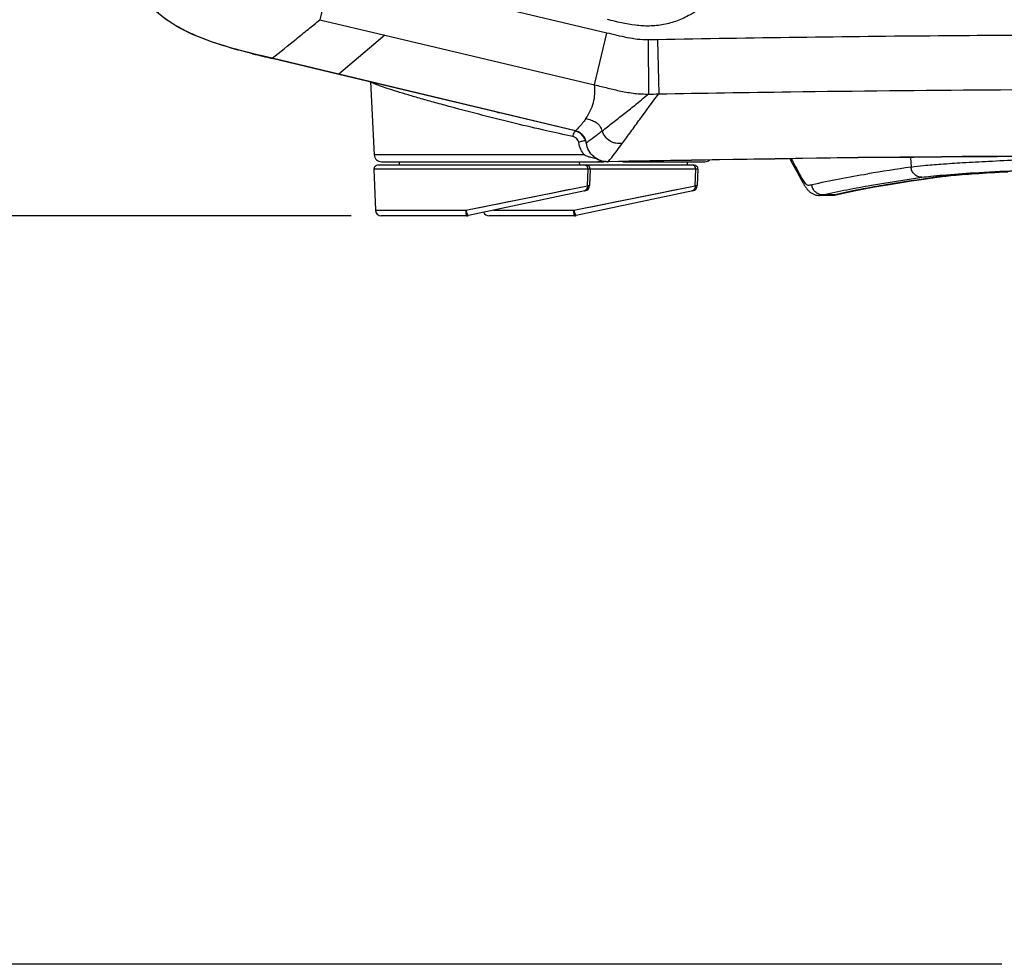
# Paper-space layout '13000526_1' of a CAD drawing. Units: millimetres. Extents: x 0 to 297, y 0 to 210.
# Drawn here: x 51 to 67, y 55 to 70 of the extents above; entities that cross this region are included whole.
import ezdxf

# ---------------------------------------------------------------- set-up
doc = ezdxf.new("R2010")
doc.units = ezdxf.units.MM
doc.header["$LTSCALE"] = 16.335
doc.layers.get('0').update_dxf_attribs({"linetype": 'CONTINUOUS'})
doc.layers.add('GEOM', color=7, linetype='CONTINUOUS')
doc.styles.get("Standard").update_dxf_attribs({"font": 'txt', "width": 0.8})
doc.dimstyles.new('DIMSTYLE_1', dxfattribs={"dimtxt": 2, "dimasz": 3, "dimexe": 1, "dimexo": 0.5, "dimgap": 0.5, "dimtad": 1, "dimdec": 0, "dimlfac": 8.333333, "dimdsep": 46, "dimtxsty": 'STANDARD', "dimblk": '_FILLED', "dimblk1": '_FILLED', "dimblk2": '_FILLED', "dimcen": 0.09, "dimadec": 0, "dimazin": 0, "dimtp": 0.5, "dimtm": 0.5, "dimtfac": 1, "dimtdec": 0, "dimtofl": 0, "dimtmove": 0, "dimatfit": 3, "dimldrblk": '_FILLED', "dimfxl": 1, "dimtolj": 1, "dimarcsym": 0})
doc.dimstyles.new('DIMSTYLE_2', dxfattribs={"dimtxt": 2, "dimasz": 3, "dimexe": 1, "dimexo": 0.5, "dimgap": 0.5, "dimtad": 1, "dimdec": 0, "dimlfac": 8.333333, "dimdsep": 46, "dimtxsty": 'STANDARD', "dimblk": '_FILLED', "dimblk1": '_FILLED', "dimblk2": '_FILLED', "dimcen": 0.09, "dimadec": 0, "dimazin": 0, "dimtp": 0.8, "dimtm": 0.8, "dimtfac": 1, "dimtdec": 0, "dimtofl": 0, "dimtmove": 0, "dimatfit": 3, "dimldrblk": '_FILLED', "dimfxl": 1, "dimtolj": 1, "dimarcsym": 0})

# ---------------------------------------------------------------- blocks, each defined once
blk = doc.blocks.new('_FILLED')
at = {"color": 0, "linetype": 'BYBLOCK'}
blk.add_solid([(0, 0), (-1, 0.25), (-1, -0.25)], dxfattribs=at)
blk = doc.blocks.new('*D0')
at = {"color": 2, "linetype": 'CONTINUOUS'}
for p, q in [((37.384, 54.79), (37.384, 59.79)), ((37.384, 59.79), (37.384, 40.509)), ((67.249, 54.79), (36.384, 54.79)), ((37.384, 21.228), (37.384, 40.509)), ((74.983, 26.228), (36.384, 26.228)), ((37.384, 26.228), (37.384, 21.228))]:
    blk.add_line(p, q, dxfattribs=at)
at = {"color": 2, "linetype": 'CONTINUOUS', "xscale": 3, "yscale": 3, "zscale": 3}
for p, rotation in [((37.384, 54.79), 270), ((37.384, 26.228), 90)]:
    blk.add_blockref('_FILLED', p, dxfattribs=dict(at, rotation=rotation))
blk = doc.blocks.new('*D2')
at = {"color": 2, "linetype": 'CONTINUOUS'}
for p, q in [((74.983, 143.671), (37.305, 143.671)), ((38.305, 143.671), (38.305, 105.455)), ((38.305, 67.238), (38.305, 105.455)), ((56.42, 67.238), (37.305, 67.238))]:
    blk.add_line(p, q, dxfattribs=at)
at = {"color": 2, "linetype": 'CONTINUOUS', "xscale": 3, "yscale": 3, "zscale": 3}
for p, rotation in [((38.305, 143.671), 90), ((38.305, 67.238), 270)]:
    blk.add_blockref('_FILLED', p, dxfattribs=dict(at, rotation=rotation))

psp = doc.layouts.new('13000526_1')

# ---------------------------------------------------------------- linework, layer by layer
at = {"color": 9, "linetype": 'CONTINUOUS'}
for p, q in [((60.361, 68.016), (56.8, 68.016)), ((60.351, 67.737), (60.361, 68.016)), ((62.156, 68.016), (60.395, 68.016)), ((62.146, 67.737), (62.156, 68.016)), ((58.33, 67.331), (60.351, 67.737)), ((59.949, 67.657), (60.059, 67.679)), ((60.125, 67.331), (62.146, 67.737)), ((61.743, 67.657), (61.853, 67.679)), ((59.158, 67.498), (59.301, 67.526)), ((59.301, 67.526), (59.441, 67.554)), ((59.441, 67.554), (59.576, 67.582)), ((59.871, 67.641), (59.949, 67.657)), ((60.953, 67.498), (61.096, 67.526)), ((61.096, 67.526), (61.235, 67.554)), ((61.235, 67.554), (61.371, 67.582)), ((61.371, 67.582), (61.625, 67.633)), ((61.665, 67.641), (61.743, 67.657)), ((58.52, 67.369), (58.618, 67.389)), ((58.865, 67.439), (59.012, 67.468)), ((59.012, 67.468), (59.158, 67.498)), ((60.314, 67.369), (60.412, 67.389)), ((60.412, 67.389), (60.66, 67.439)), ((60.66, 67.439), (60.807, 67.468)), ((60.807, 67.468), (60.953, 67.498)), ((56.824, 67.331), (58.325, 67.331)), ((58.795, 67.331), (60.12, 67.331))]:
    psp.add_line(p, q, dxfattribs=at)
at = {"color": 7, "linetype": 'CONTINUOUS'}
for p, q in [((56.8, 68.016), (56.824, 67.331)), ((62.13, 68.078), (56.86, 68.078)), ((57.219, 68.138), (57.217, 68.078)), ((60.216, 68.138), (60.217, 68.078)), ((60.395, 68.016), (60.386, 67.742)), ((62.011, 68.138), (62.012, 68.078)), ((62.19, 68.016), (62.18, 67.742)), ((60.31, 67.651), (58.37, 67.241)), ((62.104, 67.651), (60.164, 67.241)), ((58.345, 67.238), (56.92, 67.238)), ((60.14, 67.238), (58.714, 67.238))]:
    psp.add_line(p, q, dxfattribs=at)
at = {"color": 9, "linetype": 'CONTINUOUS'}
for points in [[(59.576, 67.582), (59.748, 67.616), (59.831, 67.633)], [(58.618, 67.389), (58.767, 67.419), (58.865, 67.439)]]:
    psp.add_lwpolyline(points, dxfattribs=at)
at = {"color": 7, "linetype": 'CONTINUOUS'}
for centre, radius, start, end in [((56.86, 68.018), 0.06, 90, 182), ((60.335, 68.018), 0.06, 358, 89.9994), ((62.13, 68.018), 0.06, 358, 89.9994), ((60.29, 67.745), 0.096, 281.9527, 358), ((62.084, 67.745), 0.096, 281.9527, 358), ((56.92, 67.334), 0.096, 182, 270), ((58.345, 67.358), 0.12, 270, 281.9527), ((58.714, 67.334), 0.096, 204.0183, 270), ((60.14, 67.358), 0.12, 270, 281.9527)]:
    psp.add_arc(centre, radius, start, end, dxfattribs=at)
at = {"color": 9, "linetype": 'CONTINUOUS'}
for centre in [(58.325, 67.357), (60.12, 67.357)]:
    psp.add_arc(centre, 0.0266, 270.007, 281.3438, dxfattribs=at)
for points, knots in [([(60.361, 68.016), (60.361, 68.031), (60.354, 68.055), (60.331, 68.075), (60.316, 68.078), (60.31, 68.078)], [0, 0, 0, 0, 0.521335, 0.766352, 1, 1, 1, 1]), ([(60.395, 68.016), (60.395, 68.016), (60.394, 68.016), (60.393, 68.016), (60.39, 68.016), (60.386, 68.016), (60.381, 68.016), (60.373, 68.016), (60.366, 68.016), (60.361, 68.016)], [0, 0, 0, 0, 0.016109, 0.064071, 0.143711, 0.254714, 0.396572, 0.568728, 1, 1, 1, 1]), ([(62.156, 68.016), (62.156, 68.031), (62.149, 68.055), (62.125, 68.075), (62.111, 68.078), (62.104, 68.078)], [0, 0, 0, 0, 0.521335, 0.766352, 1, 1, 1, 1]), ([(62.19, 68.016), (62.19, 68.016), (62.189, 68.016), (62.188, 68.016), (62.185, 68.016), (62.181, 68.016), (62.176, 68.016), (62.167, 68.016), (62.161, 68.016), (62.156, 68.016)], [0, 0, 0, 0, 0.016109, 0.064071, 0.143711, 0.254714, 0.396572, 0.568728, 1, 1, 1, 1]), ([(60.351, 67.737), (60.352, 67.717), (60.344, 67.685), (60.316, 67.657), (60.298, 67.649), (60.289, 67.647)], [0, 0, 0, 0, 0.52105, 0.765116, 1, 1, 1, 1]), ([(60.351, 67.737), (60.356, 67.738), (60.363, 67.739), (60.372, 67.74), (60.377, 67.741), (60.38, 67.741), (60.383, 67.741), (60.385, 67.742), (60.386, 67.742), (60.386, 67.742)], [0, 0, 0, 0, 0.430495, 0.602443, 0.744354, 0.855527, 0.935417, 0.983636, 1, 1, 1, 1]), ([(62.146, 67.737), (62.146, 67.717), (62.138, 67.685), (62.11, 67.657), (62.092, 67.649), (62.083, 67.647)], [0, 0, 0, 0, 0.52105, 0.765116, 1, 1, 1, 1]), ([(62.146, 67.737), (62.151, 67.738), (62.158, 67.739), (62.166, 67.74), (62.171, 67.741), (62.175, 67.741), (62.178, 67.741), (62.179, 67.742), (62.18, 67.742), (62.18, 67.742)], [0, 0, 0, 0, 0.430495, 0.602443, 0.744354, 0.855527, 0.935417, 0.983636, 1, 1, 1, 1]), ([(58.325, 67.331), (58.325, 67.319), (58.326, 67.297), (58.329, 67.271), (58.334, 67.254), (58.337, 67.245), (58.342, 67.238), (58.345, 67.238)], [0, 0, 0, 0, 0.367471, 0.679178, 0.800915, 0.894937, 1, 1, 1, 1]), ([(58.33, 67.331), (58.333, 67.319), (58.338, 67.297), (58.347, 67.271), (58.355, 67.255), (58.36, 67.246), (58.366, 67.24), (58.37, 67.241)], [0, 0, 0, 0, 0.365121, 0.677811, 0.800417, 0.895128, 1, 1, 1, 1]), ([(60.12, 67.331), (60.12, 67.319), (60.121, 67.297), (60.124, 67.271), (60.128, 67.254), (60.132, 67.245), (60.136, 67.238), (60.14, 67.238)], [0, 0, 0, 0, 0.367471, 0.679178, 0.800915, 0.894937, 1, 1, 1, 1]), ([(60.125, 67.331), (60.127, 67.319), (60.133, 67.297), (60.142, 67.271), (60.15, 67.255), (60.155, 67.246), (60.161, 67.24), (60.164, 67.241)], [0, 0, 0, 0, 0.365121, 0.677811, 0.800417, 0.895128, 1, 1, 1, 1])]:
    psp.add_open_spline(points, degree=3, knots=knots, dxfattribs=at)
at = {"layer": 'GEOM', "color": 9, "linetype": 'CONTINUOUS'}
for p, q in [((56.105, 71.36), (55.901, 70.499)), ((60.674, 70.278), (56.105, 71.36)), ((55.901, 70.499), (56.983, 70.243)), ((56.983, 70.243), (56.214, 69.593)), ((56.983, 70.243), (60.47, 69.416)), ((60.47, 69.416), (60.674, 70.277)), ((61.361, 70.164), (61.365, 69.263)), ((61.52, 70.167), (61.537, 69.265)), ((60.297, 68.252), (56.803, 68.252)), ((65.728, 68.209), (65.736, 68.049)), ((64.472, 67.589), (64.266, 67.586)), ((64.517, 67.599), (64.472, 67.589))]:
    psp.add_line(p, q, dxfattribs=at)
at = {"layer": 'GEOM', "color": 7, "linetype": 'CONTINUOUS'}
for p, q in [((56.214, 69.593), (55.104, 69.858)), ((56.214, 69.589), (55.104, 69.855)), ((60.151, 68.651), (56.214, 69.593)), ((60.147, 68.649), (56.214, 69.589)), ((56.74, 69.464), (56.803, 68.252)), ((58.592, 69.009), (58.591, 69.021)), ((56.923, 68.138), (60.632, 68.138)), ((60.941, 68.138), (62.307, 68.138)), ((63.914, 67.831), (63.927, 67.806)), ((65.95, 67.849), (66.169, 67.881)), ((63.927, 67.806), (63.936, 67.79)), ((64.215, 67.578), (64.421, 67.58)), ((64.215, 67.578), (64.215, 67.578))]:
    psp.add_line(p, q, dxfattribs=at)
for points in [[(63.722, 68.186), (63.766, 68.104), (63.836, 67.975), (63.914, 67.831)], [(64.511, 67.593), (64.661, 67.627), (64.819, 67.66), (64.985, 67.691), (65.161, 67.723), (65.347, 67.755), (65.543, 67.786), (65.744, 67.818), (65.95, 67.849)], [(66.169, 67.881), (66.193, 67.885), (66.221, 67.888), (66.252, 67.892), (66.285, 67.896), (66.321, 67.9), (66.359, 67.904), (66.399, 67.908), (66.442, 67.912), (66.487, 67.916), (66.535, 67.92), (66.585, 67.924), (66.637, 67.928), (66.691, 67.932), (66.747, 67.936), (66.806, 67.94), (66.866, 67.944), (66.929, 67.948), (66.994, 67.952), (67.061, 67.956), (67.129, 67.96), (67.2, 67.964), (67.273, 67.968), (67.347, 67.972)], [(63.936, 67.79), (63.94, 67.782), (63.945, 67.774), (63.95, 67.766), (63.954, 67.758), (63.959, 67.75), (63.964, 67.742), (63.969, 67.734), (63.974, 67.726), (63.979, 67.718), (63.984, 67.711), (63.99, 67.703), (63.995, 67.695), (64.001, 67.688), (64.007, 67.68), (64.013, 67.673), (64.02, 67.666), (64.026, 67.659), (64.033, 67.652), (64.04, 67.646), (64.047, 67.639), (64.055, 67.632), (64.064, 67.626), (64.073, 67.619), (64.083, 67.613), (64.094, 67.607), (64.105, 67.601), (64.117, 67.596), (64.129, 67.592), (64.14, 67.588), (64.152, 67.584), (64.164, 67.582), (64.175, 67.58), (64.186, 67.579), (64.196, 67.578), (64.206, 67.578), (64.215, 67.578)], [(64.421, 67.58), (64.429, 67.58), (64.436, 67.58), (64.443, 67.581), (64.45, 67.582), (64.457, 67.583), (64.463, 67.583)], [(64.463, 67.583), (64.469, 67.584), (64.475, 67.585), (64.481, 67.587)], [(64.481, 67.587), (64.486, 67.588), (64.491, 67.589), (64.496, 67.59), (64.5, 67.591), (64.511, 67.593)]]:
    psp.add_lwpolyline(points, dxfattribs=at)
at = {"layer": 'GEOM', "color": 9, "linetype": 'CONTINUOUS'}
for centre, radius, start, end in [((69.933, -378.943), 449.188, 90.47708, 91.07309), ((72.23, -681.61), 751.864, 90.146727, 90.460117), ((60.224, 68.567), 0.109, 131.7644, 134.0236), ((121.413, 99.125), 65.444, 208.21348, 208.47786), ((71.83, 26.412), 42.08, 98.3268, 99.3207), ((66.559, 65.029), 2.88, 97.7945, 98.2782), ((66.144, 68.054), 0.175, 270.1947, 278.2687), ((66.606, 64.687), 3.225, 97.6798, 97.8013), ((64.471, 67.764), 0.175, 270.2812, 283.1447)]:
    psp.add_arc(centre, radius, start, end, dxfattribs=at)
at = {"layer": 'GEOM', "color": 7, "linetype": 'CONTINUOUS'}
for centre, radius, start, end in [((62.858, 102.481), 33.535, 256.0626, 256.6309), ((60.09, 68.409), 0.247, 74.4763, 76.5553), ((60.09, 68.41), 0.246, 9.9007, 74.5443), ((60.091, 68.41), 0.245, 7.773, 9.8572), ((62.307, 68.258), 0.12, 269.9284, 309.4654), ((60.512, 68.258), 0.12, 269.948, 299.4449), ((60.691, 68.502), 0.369, 269.4037, 270.8926), ((60.691, 68.503), 0.37, 270.8922, 271.2404)]:
    psp.add_arc(centre, radius, start, end, dxfattribs=at)
for points, knots in [([(55.104, 69.858), (54.911, 69.904), (54.524, 69.997), (54.047, 70.142), (53.681, 70.299), (53.419, 70.444), (53.179, 70.624), (52.972, 70.84), (52.806, 71.09), (52.683, 71.363), (52.599, 71.65), (52.525, 72.042), (52.488, 72.539), (52.482, 72.937), (52.48, 73.136)], [0, 0, 0, 0, 0.125046, 0.250047, 0.312559, 0.375059, 0.437538, 0.5, 0.562462, 0.624942, 0.687442, 0.749954, 0.874954, 1, 1, 1, 1]), ([(54.781, 69.933), (54.62, 69.973), (54.301, 70.058), (53.833, 70.22), (53.464, 70.409), (53.199, 70.608), (53.023, 70.782), (52.873, 70.981), (52.713, 71.27), (52.585, 71.666), (52.513, 72.156), (52.495, 72.486), (52.489, 72.651)], [0, 0, 0, 0, 0.125072, 0.250103, 0.375029, 0.437544, 0.500049, 0.56255, 0.625058, 0.74993, 0.874937, 1, 1, 1, 1]), ([(60.334, 68.448), (60.331, 68.472), (60.317, 68.519), (60.277, 68.58), (60.23, 68.619), (60.186, 68.64), (60.163, 68.648), (60.151, 68.651)], [0, 0, 0, 0, 0.249878, 0.49969, 0.749497, 0.874762, 1, 1, 1, 1]), ([(60.696, 68.138), (60.653, 68.137), (60.565, 68.151), (60.451, 68.218), (60.367, 68.321), (60.34, 68.405), (60.334, 68.448)], [0, 0, 0, 0, 0.250007, 0.499998, 0.750004, 1, 1, 1, 1]), ([(60.687, 68.133), (60.644, 68.134), (60.559, 68.15), (60.448, 68.217), (60.366, 68.319), (60.339, 68.401), (60.334, 68.443)], [0, 0, 0, 0, 0.250013, 0.500019, 0.750025, 1, 1, 1, 1]), ([(56.803, 68.252), (56.804, 68.236), (56.811, 68.206), (56.839, 68.169), (56.877, 68.144), (56.908, 68.138), (56.923, 68.138)], [0, 0, 0, 0, 0.254144, 0.50001, 0.74587, 1, 1, 1, 1]), ([(75.483, 68.245), (74.251, 68.245), (69.322, 68.245), (64.392, 68.218), (60.696, 68.138)], [0, 0, 0, 0, 0.24999, 1, 1, 1, 1])]:
    psp.add_open_spline(points, degree=3, knots=knots, dxfattribs=at)
at = {"layer": 'GEOM', "color": 9, "linetype": 'CONTINUOUS'}
for points, knots in [([(64.002, 71.91), (64.504, 71.697), (65.522, 71.307), (67.089, 70.838), (68.686, 70.485), (69.764, 70.319), (70.305, 70.252)], [0, 0, 0, 0, 0.249978, 0.499983, 0.749988, 1, 1, 1, 1]), ([(62.456, 70.836), (62.327, 70.746), (62.134, 70.61), (61.848, 70.476), (61.621, 70.411), (61.385, 70.388), (61.07, 70.408), (60.84, 70.465), (60.687, 70.501)], [0, 0, 0, 0, 0.25005, 0.37505, 0.499998, 0.624947, 0.749946, 1, 1, 1, 1]), ([(55.104, 69.858), (55.238, 69.964), (55.438, 70.124), (55.703, 70.339), (55.835, 70.445), (55.901, 70.499)], [0, 0, 0, 0, 0.50072, 0.750541, 1, 1, 1, 1]), ([(61.361, 70.164), (61.303, 70.164), (61.186, 70.168), (61.014, 70.199), (60.844, 70.237), (60.731, 70.264), (60.674, 70.278)], [0, 0, 0, 0, 0.249923, 0.499901, 0.749947, 1, 1, 1, 1]), ([(61.52, 70.167), (61.506, 70.166), (61.453, 70.165), (61.4, 70.164), (61.361, 70.164)], [0, 0, 0, 0, 0.269586, 1, 1, 1, 1]), ([(60.106, 68.557), (59.96, 68.588), (59.643, 68.657), (59.145, 68.775), (58.614, 68.907), (58.169, 69.024), (57.827, 69.117), (57.591, 69.183), (57.377, 69.245), (57.188, 69.302), (57.03, 69.352), (56.905, 69.395), (56.822, 69.426), (56.775, 69.447), (56.758, 69.456), (56.751, 69.461)], [0, 0, 0, 0, 0.128823, 0.279885, 0.441333, 0.601033, 0.676589, 0.747459, 0.812157, 0.869074, 0.917073, 0.955381, 0.983261, 0.993063, 1, 1, 1, 1]), ([(60.325, 68.854), (60.381, 68.936), (60.448, 69.071), (60.48, 69.267), (60.476, 69.366), (60.47, 69.416)], [0, 0, 0, 0, 0.500367, 0.745906, 1, 1, 1, 1]), ([(60.47, 69.416), (60.543, 69.398), (60.689, 69.363), (60.911, 69.31), (61.1, 69.276), (61.253, 69.264), (61.329, 69.263), (61.365, 69.263)], [0, 0, 0, 0, 0.249555, 0.494072, 0.75119, 0.879909, 1, 1, 1, 1]), ([(61.537, 69.265), (62.268, 69.279), (65.192, 69.326), (68.115, 69.344), (70.307, 69.35)], [0, 0, 0, 0, 0.250151, 1, 1, 1, 1]), ([(60.595, 68.647), (60.656, 68.695), (60.774, 68.789), (60.956, 68.93), (61.154, 69.086), (61.29, 69.2), (61.365, 69.263)], [0, 0, 0, 0, 0.234819, 0.460211, 0.699956, 1, 1, 1, 1]), ([(60.93, 68.439), (60.978, 68.504), (61.075, 68.638), (61.275, 68.916), (61.43, 69.125), (61.537, 69.265)], [0, 0, 0, 0, 0.237668, 0.483961, 1, 1, 1, 1]), ([(58.882, 68.952), (58.876, 68.952), (58.866, 68.953), (58.855, 68.954), (58.849, 68.954), (58.845, 68.955), (58.844, 68.954), (58.842, 68.954), (58.842, 68.954)], [0, 0, 0, 0, 0.422299, 0.737772, 0.850909, 0.932582, 0.982061, 1, 1, 1, 1]), ([(60.325, 68.854), (60.313, 68.836), (60.261, 68.764), (60.2, 68.698), (60.151, 68.651)], [0, 0, 0, 0, 0.240851, 1, 1, 1, 1]), ([(60.325, 68.854), (60.355, 68.847), (60.398, 68.836), (60.455, 68.815), (60.495, 68.793), (60.53, 68.765), (60.559, 68.73), (60.579, 68.689), (60.589, 68.661), (60.595, 68.647)], [0, 0, 0, 0, 0.250169, 0.375269, 0.500371, 0.625434, 0.750403, 0.875236, 1, 1, 1, 1]), ([(60.595, 68.647), (60.573, 68.63), (60.528, 68.596), (60.441, 68.529), (60.376, 68.48), (60.334, 68.448)], [0, 0, 0, 0, 0.26075, 0.514192, 1, 1, 1, 1]), ([(60.93, 68.439), (60.894, 68.438), (60.841, 68.438), (60.774, 68.456), (60.711, 68.487), (60.646, 68.55), (60.61, 68.613), (60.595, 68.647)], [0, 0, 0, 0, 0.251274, 0.370952, 0.490519, 0.738927, 1, 1, 1, 1]), ([(60.148, 68.645), (60.142, 68.64), (60.121, 68.615), (60.11, 68.582), (60.106, 68.557)], [0, 0, 0, 0, 0.236541, 1, 1, 1, 1]), ([(60.206, 68.456), (60.204, 68.47), (60.195, 68.497), (60.162, 68.536), (60.129, 68.553), (60.106, 68.557)], [0, 0, 0, 0, 0.290607, 0.543963, 1, 1, 1, 1]), ([(60.324, 68.487), (60.302, 68.485), (60.262, 68.478), (60.223, 68.465), (60.206, 68.456)], [0, 0, 0, 0, 0.540047, 1, 1, 1, 1]), ([(60.297, 68.252), (60.275, 68.279), (60.235, 68.343), (60.213, 68.416), (60.206, 68.456)], [0, 0, 0, 0, 0.460406, 1, 1, 1, 1]), ([(60.696, 68.138), (60.716, 68.162), (60.796, 68.261), (60.873, 68.361), (60.93, 68.439)], [0, 0, 0, 0, 0.244044, 1, 1, 1, 1]), ([(60.497, 68.19), (60.467, 68.194), (60.42, 68.204), (60.353, 68.224), (60.316, 68.24), (60.297, 68.252)], [0, 0, 0, 0, 0.424905, 0.687758, 1, 1, 1, 1]), ([(65.736, 68.049), (65.806, 68.059), (65.971, 68.078), (66.258, 68.101), (66.618, 68.125), (67.05, 68.148), (67.551, 68.171), (68.348, 68.2), (68.977, 68.217), (69.417, 68.227)], [0, 0, 0, 0, 0.057372, 0.135518, 0.233696, 0.351294, 0.487617, 0.64186, 1, 1, 1, 1]), ([(65.914, 67.878), (65.892, 67.878), (65.846, 67.887), (65.789, 67.925), (65.749, 67.981), (65.737, 68.026), (65.736, 68.049)], [0, 0, 0, 0, 0.251943, 0.497142, 0.743922, 1, 1, 1, 1]), ([(65.914, 67.878), (65.965, 67.886), (66.08, 67.9), (66.371, 67.927), (66.84, 67.959), (67.525, 67.994), (68.365, 68.026), (69.345, 68.054), (70.874, 68.086), (72.073, 68.101), (72.902, 68.107)], [0, 0, 0, 0, 0.021849, 0.050046, 0.124977, 0.223506, 0.344248, 0.485551, 0.644329, 1, 1, 1, 1]), ([(72.909, 68.1), (72.119, 68.094), (70.974, 68.08), (69.514, 68.049), (68.573, 68.023), (67.763, 67.993), (67.096, 67.96), (66.635, 67.93), (66.345, 67.904), (66.227, 67.891), (66.175, 67.884)], [0, 0, 0, 0, 0.351867, 0.509383, 0.650075, 0.770972, 0.870447, 0.947187, 0.976652, 1, 1, 1, 1]), ([(63.887, 67.92), (63.902, 67.894), (63.923, 67.855), (63.952, 67.808), (63.973, 67.779), (63.994, 67.759), (64.023, 67.746), (64.046, 67.748), (64.06, 67.751)], [0, 0, 0, 0, 0.346546, 0.504027, 0.640517, 0.750027, 0.837708, 1, 1, 1, 1]), ([(63.906, 67.844), (63.903, 67.85), (63.892, 67.874), (63.887, 67.901), (63.887, 67.92)], [0, 0, 0, 0, 0.244207, 1, 1, 1, 1]), ([(64.087, 67.757), (64.238, 67.793), (64.547, 67.857), (64.858, 67.911), (65.015, 67.937)], [0, 0, 0, 0, 0.494492, 1, 1, 1, 1]), ([(64.266, 67.586), (64.399, 67.618), (64.669, 67.675), (65.218, 67.773), (65.635, 67.837), (65.914, 67.878)], [0, 0, 0, 0, 0.244761, 0.493459, 1, 1, 1, 1]), ([(66.144, 67.879), (65.869, 67.839), (65.458, 67.778), (64.916, 67.683), (64.649, 67.629), (64.517, 67.599)], [0, 0, 0, 0, 0.505206, 0.754403, 1, 1, 1, 1]), ([(64.06, 67.751), (64.067, 67.752), (64.076, 67.754), (64.085, 67.756), (64.087, 67.757)], [0, 0, 0, 0, 0.764059, 1, 1, 1, 1]), ([(64.266, 67.586), (64.244, 67.586), (64.198, 67.595), (64.14, 67.633), (64.1, 67.688), (64.088, 67.734), (64.087, 67.757)], [0, 0, 0, 0, 0.252374, 0.497781, 0.744429, 1, 1, 1, 1]), ([(64.266, 67.586), (64.262, 67.585), (64.245, 67.581), (64.228, 67.578), (64.215, 67.578)], [0, 0, 0, 0, 0.247298, 1, 1, 1, 1]), ([(64.42, 67.58), (64.424, 67.58), (64.442, 67.581), (64.459, 67.586), (64.472, 67.589)], [0, 0, 0, 0, 0.238874, 1, 1, 1, 1])]:
    psp.add_open_spline(points, degree=3, knots=knots, dxfattribs=at)
psp.add_open_spline([(61.365, 69.263), (61.423, 69.263), (61.48, 69.264), (61.537, 69.265)], degree=3, dxfattribs=at)
at = {"layer": 'GEOM', "color": 7, "linetype": 'CONTINUOUS'}
psp.add_open_spline([(75.483, 68.24), (70.555, 68.24), (65.626, 68.24), (60.699, 68.133)], degree=3, dxfattribs=at)

# ---------------------------------------------------------------- dimensions: what is measured, and where the dimension line sits
at = {"color": 2, "linetype": 'CONTINUOUS'}
for base, p1, p2, dimstyle, picture, middle in [((38.305, 67.238), (75.483, 143.671), (56.92, 67.238), 'DIMSTYLE_2', '*D2', (38.305, 96.339)), ((37.384, 26.228), (67.749, 54.79), (75.483, 26.228), 'DIMSTYLE_1', '*D0', (37.384, 32.624))]:
    dim = psp.add_linear_dim(base=base, p1=p1, p2=p2, angle=270, dimstyle=dimstyle, dxfattribs=at)
    dim.commit()
    dim.dimension.update_dxf_attribs({"geometry": picture, "text_midpoint": middle, "dimtype": 160})

doc.saveas('drawing.dxf')
